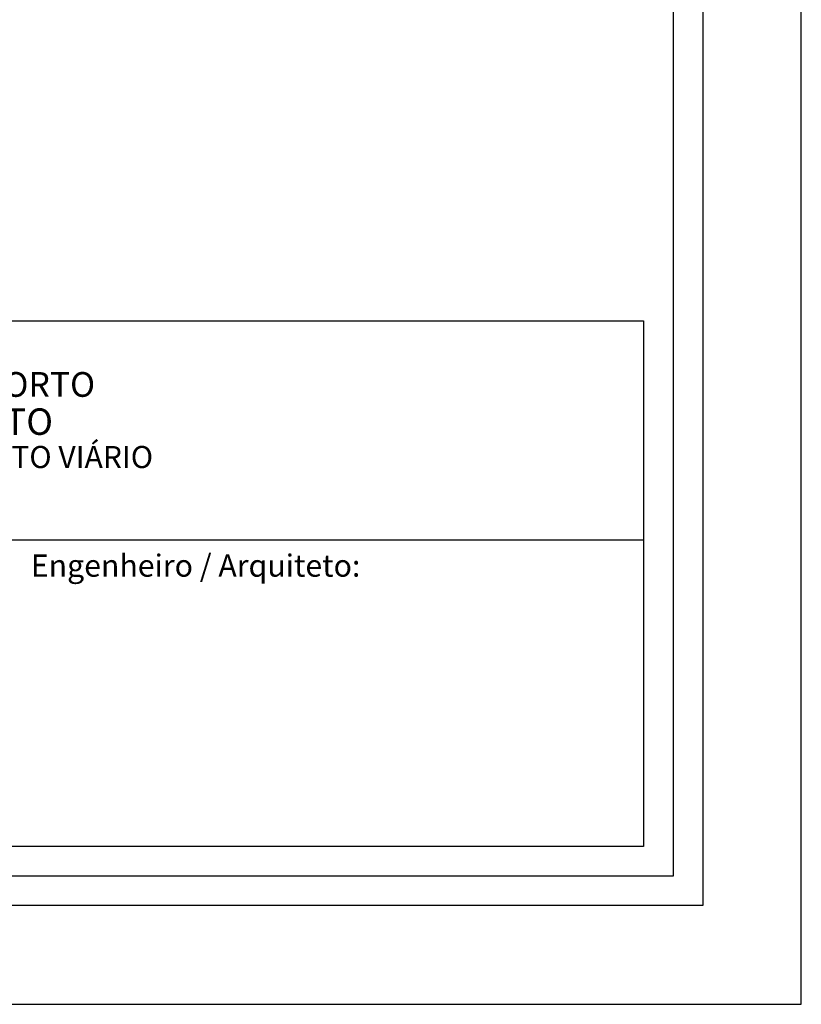
# Model space of a CAD drawing. Extents: x 179088 to 179893, y 1663382 to 1663679.
# Drawn here: x 179814 to 179893, y 1663382 to 1663482 of the extents above; entities that cross this region are included whole.
import ezdxf

# ---------------------------------------------------------------- set-up
doc = ezdxf.new("R2010")
doc.units = 0
doc.header["$LTSCALE"] = 5
doc.header["$MEASUREMENT"] = 0
doc.layers.get('0').update_dxf_attribs({"linetype": 'CONTINUOUS'})
doc.layers.get('Defpoints').update_dxf_attribs({"linetype": 'CONTINUOUS'})
doc.layers.add('T-DIM', color=1, linetype='CONTINUOUS')
doc.layers.add('T-TEXTP', color=7, linetype='CONTINUOUS')
doc.styles.get("Standard").update_dxf_attribs({"font": 'ARIAL.TTF'})

msp = doc.modelspace()

# ---------------------------------------------------------------- linework, layer by layer
for p, q in [((179883.452, 1663668.71), (179883.452, 1663391.71)), ((179883.452, 1663391.71), (179113.452, 1663391.71))]:
    msp.add_line(p, q)
at = {"layer": 'Defpoints'}
msp.add_lwpolyline([(179893.452, 1663381.71), (179893.452, 1663678.71), (179473.452, 1663678.71), (179473.452, 1663381.71)], close=True, dxfattribs=at)
at = {"layer": 'T-DIM'}
for p, q in [((179880.452, 1663665.71), (179880.452, 1663394.71)), ((179880.452, 1663394.71), (179116.452, 1663394.71))]:
    msp.add_line(p, q, dxfattribs=at)
at = {"layer": 'T-TEXTP'}
for p, q in [((179713.033, 1663450.985), (179877.452, 1663450.985)), ((179877.452, 1663450.985), (179877.452, 1663397.71)), ((179713.033, 1663428.811), (179877.452, 1663428.811)), ((179877.452, 1663397.71), (179713.033, 1663397.71))]:
    msp.add_line(p, q, dxfattribs=at)

# ---------------------------------------------------------------- texts
at = {"layer": 'T-TEXTP', "attachment_point": 1}
for s, insert, char_height in [('{\\fArial|b0|i0|c0|p34;\\H1.12x;PREFEITURA MUNICIPAL DE PORTO ALEGRE}', (179765.701, 1663445.801), 2.23755), ('{\\fArial|b1|i0|c0|p34;\\H1.034x;SECRETARIA DE PLANEJAMENTO MUNICIPAL}', (179761.846, 1663442.121), 2.59556), ('{\\fArial|b0|i0|c0|p34;UNIDADE DE PLANEJAMENTO VIÁRIO}', (179775.489, 1663438.312), 2.23755), ('{\\fArial|b0|i0|c0|p34;Engenheiro / Arquiteto:}', (179815.315, 1663427.31), 2.25)]:
    msp.add_mtext(s, dxfattribs=dict(at, insert=insert, char_height=char_height))

doc.saveas('drawing.dxf')
